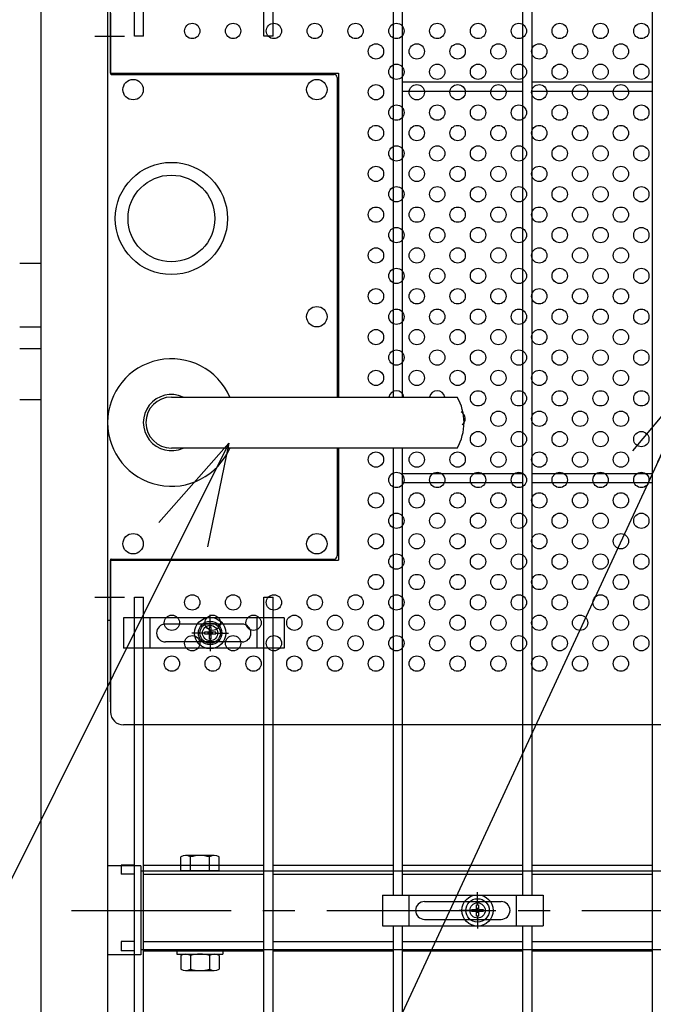
# Model space of a CAD drawing. Units: millimetres. Extents: x 16673 to 25523, y -466 to 5834.
# Drawn here: x 18439 to 18687, y 2506 to 2892 of the extents above; entities that cross this region are included whole.
import ezdxf

# ---------------------------------------------------------------- set-up
doc = ezdxf.new("R2010")
doc.units = ezdxf.units.MM
doc.header["$LTSCALE"] = 50
doc.linetypes.add('CENTER', pattern=[2, 1.25, -0.25, 0.25, -0.25])
for name, color, linetype in [('BOX・カバーPL', 4, 'Continuous'), ('Jﾊﾟﾈﾙ', 3, 'Continuous'), ('LAYER04', 7, 'Continuous'), ('LAYER12', 7, 'Continuous'), ('固定金具', 41, 'Continuous'), ('外形線', 7, 'Continuous'), ('扉横枠', 7, 'Continuous'), ('扉縦枠', 7, 'Continuous'), ('新目隠小2', 4, 'Continuous'), ('穴パン小', 7, 'Continuous')]:
    doc.layers.add(name, color=color, linetype=linetype)
doc.layers.add('寸法', color=7, linetype='Continuous', lineweight=9)
doc.styles.get("Standard").update_dxf_attribs({"font": 'txt.shx', "bigfont": 'bigfont.shx'})
doc.dimstyles.new('20', dxfattribs={"dimscale": 20, "dimtxt": 3, "dimasz": 2, "dimexe": 0.5, "dimexo": 0.5, "dimgap": 0.5, "dimtad": 1, "dimdsep": 46, "dimtxsty": 'Standard', "dimblk": 'OPEN30', "dimcen": 0, "dimclrd": 4, "dimclre": 4, "dimclrt": 2, "dimadec": 1, "dimazin": 2, "dimtfac": 1, "dimtix": 1, "dimtmove": 2, "dimatfit": 3, "dimldrblk": 'OPEN30', "dimfxl": 1, "dimtolj": 1, "dimtzin": 0, "dimarcsym": 0})

# ---------------------------------------------------------------- blocks, each defined once
blk = doc.blocks.new('_Open30')
at = {"layer": '寸法', "color": 0, "linetype": 'Continuous', "lineweight": -2}
for p, q in [((-1, 0.2679), (0, 0)), ((0, 0), (-1, -0.2679)), ((0, 0), (-1, 0))]:
    blk.add_line(p, q, dxfattribs=at)

msp = doc.modelspace()

# ---------------------------------------------------------------- linework, layer by layer
at = {"layer": 'BOX・カバーPL'}
for p, q in [((18473.175, 2894.872), (18473.175, 2656.872)), ((18473.175, 2894.872), (18473.175, 2871.072)), ((18474.375, 2894.872), (18474.375, 2871.072)), ((18474.575, 2870.872), (18561.975, 2870.872)), ((18563.175, 2869.672), (18563.175, 2744.372)), ((18563.675, 2869.672), (18563.675, 2744.372)), ((18438.775, 2796.872), (18447.175, 2796.872)), ((18438.775, 2771.872), (18447.175, 2771.872)), ((18438.775, 2763.372), (18447.175, 2763.372)), ((18498.175, 2744.372), (18609.496, 2744.372)), ((18498.875, 2744.372), (18610.196, 2744.372)), ((18438.775, 2743.372), (18447.175, 2743.372)), ((18609.496, 2724.372), (18498.175, 2724.372)), ((18610.196, 2724.372), (18498.875, 2724.372)), ((18563.175, 2724.372), (18563.175, 2682.072)), ((18473.175, 2680.672), (18473.175, 2656.872)), ((18474.375, 2680.672), (18474.375, 2656.872)), ((18474.575, 2680.872), (18561.975, 2680.872)), ((18473.175, 2656.872), (18474.375, 2656.872))]:
    msp.add_line(p, q, dxfattribs=at)
at = {"layer": 'BOX・カバーPL', "ltscale": 5}
for p, q in [((18468.175, 2885.872), (18479.775, 2885.872)), ((18468.175, 2665.872), (18479.775, 2665.872))]:
    msp.add_line(p, q, dxfattribs=at)
at = {"layer": 'BOX・カバーPL', "linetype": 'Continuous'}
for centre in [(18483.175, 2864.872), (18555.175, 2864.872), (18555.175, 2775.872), (18483.175, 2686.872), (18555.175, 2686.872)]:
    msp.add_circle(centre, 4, dxfattribs=at)
at = {"layer": 'BOX・カバーPL'}
for radius in [22, 17]:
    msp.add_circle((18498.175, 2814.372), radius, dxfattribs=at)
for centre, radius, start, end in [((18474.575, 2871.072), 0.2, 180, 270), ((18561.975, 2869.672), 1.2, 0, 90), ((18498.175, 2734.372), 25, 23.57818, 336.42182), ((18498.175, 2734.372), 11, 65.38002, 294.61998), ((18498.175, 2734.372), 10, 90, 270), ((18592.875, 2734.372), 20, 330, 30), ((18474.575, 2680.672), 0.2, 90, 180), ((18561.975, 2682.072), 1.2, 270, 0)]:
    msp.add_arc(centre, radius, start, end, dxfattribs=at)
at = {"layer": 'Jﾊﾟﾈﾙ'}
for p, q in [((18483.675, 2885.872), (18483.675, 3161.823)), ((18487.275, 2885.872), (18487.275, 3161.823)), ((18534.445, 2885.872), (18534.445, 3161.823)), ((18538.045, 2885.872), (18538.045, 3161.823)), ((18635.985, 2549.123), (18635.985, 3024.123)), ((18639.585, 2549.123), (18639.585, 3024.123)), ((18585.215, 2744.372), (18585.215, 2935.872)), ((18588.815, 2744.372), (18588.815, 2935.872)), ((18686.755, 2615.872), (18686.755, 2935.872)), ((18534.445, 2885.872), (18534.445, 2890.872)), ((18538.045, 2885.872), (18538.045, 2890.872)), ((18487.275, 2885.872), (18483.675, 2885.872)), ((18538.045, 2885.872), (18534.445, 2885.872)), ((18588.815, 2867.923), (18635.985, 2867.923)), ((18639.585, 2867.923), (18686.755, 2867.923)), ((18588.815, 2864.323), (18635.985, 2864.323)), ((18639.585, 2864.323), (18686.755, 2864.323)), ((18585.215, 2549.123), (18585.215, 2724.372)), ((18585.215, 2659.872), (18585.215, 2724.372)), ((18588.815, 2549.123), (18588.815, 2724.372)), ((18588.815, 2659.872), (18588.815, 2724.372)), ((18588.815, 2714.423), (18635.985, 2714.423)), ((18639.585, 2714.423), (18686.755, 2714.423)), ((18588.815, 2710.823), (18635.985, 2710.823)), ((18639.585, 2710.823), (18686.755, 2710.823)), ((18483.675, 1995.423), (18483.675, 2665.872)), ((18483.675, 2660.872), (18483.675, 2665.872)), ((18483.675, 2665.872), (18487.275, 2665.872)), ((18487.275, 1995.423), (18487.275, 2665.872)), ((18487.275, 2660.872), (18487.275, 2665.872)), ((18534.445, 1995.423), (18534.445, 2665.872)), ((18534.445, 2660.872), (18534.445, 2665.872)), ((18534.445, 2665.872), (18538.045, 2665.872)), ((18538.045, 1995.423), (18538.045, 2665.872)), ((18538.045, 2660.872), (18538.045, 2665.872)), ((18686.755, 1995.423), (18686.755, 2647.872)), ((18478.475, 2560.923), (18478.475, 2557.323)), ((18483.675, 2560.923), (18478.475, 2560.923)), ((18487.275, 2560.923), (18534.445, 2560.923)), ((18538.045, 2560.923), (18585.215, 2560.923)), ((18588.815, 2560.923), (18635.985, 2560.923)), ((18639.585, 2560.923), (18686.755, 2560.923)), ((18483.675, 2557.323), (18478.475, 2557.323)), ((18487.275, 2557.323), (18534.445, 2557.323)), ((18538.045, 2557.323), (18585.215, 2557.323)), ((18588.815, 2557.323), (18635.985, 2557.323)), ((18639.585, 2557.323), (18686.755, 2557.323)), ((18585.215, 2083.623), (18585.215, 2537.123)), ((18588.815, 2083.623), (18588.815, 2537.123)), ((18635.985, 2083.623), (18635.985, 2537.123)), ((18639.585, 2083.623), (18639.585, 2537.123)), ((18478.475, 2530.923), (18478.475, 2527.323)), ((18483.675, 2530.923), (18478.475, 2530.923)), ((18487.275, 2530.923), (18534.445, 2530.923)), ((18538.045, 2530.923), (18585.215, 2530.923)), ((18588.815, 2530.923), (18635.985, 2530.923)), ((18639.585, 2530.923), (18686.755, 2530.923)), ((18483.675, 2527.323), (18478.475, 2527.323)), ((18487.275, 2527.323), (18534.445, 2527.323)), ((18538.045, 2527.323), (18585.215, 2527.323)), ((18588.815, 2527.323), (18635.985, 2527.323)), ((18639.585, 2527.323), (18686.755, 2527.323))]:
    msp.add_line(p, q, dxfattribs=at)
at = {"layer": 'LAYER04', "color": 1, "linetype": 'CENTER'}
msp.add_line((18459.072, 2543.123), (19530.278, 2543.123), dxfattribs=at)
at = {"layer": '固定金具'}
for p, q in [((18479.36, 2657.872), (18479.36, 2645.872)), ((18542.36, 2657.872), (18479.36, 2657.872)), ((18489.86, 2645.872), (18489.86, 2657.872)), ((18513.366, 2653.872), (18513.366, 2659.018)), ((18513.366, 2653.872), (18513.366, 2655.872)), ((18531.86, 2645.872), (18531.86, 2657.872)), ((18542.36, 2657.872), (18542.36, 2645.872)), ((18525.86, 2655.372), (18495.86, 2655.372)), ((18511.366, 2651.872), (18506.22, 2651.872)), ((18511.366, 2651.872), (18509.366, 2651.872)), ((18510.436, 2651.872), (18510.436, 2651.872)), ((18511.14, 2652.234), (18511.14, 2651.51)), ((18513.003, 2652.234), (18511.14, 2652.234)), ((18511.14, 2652.234), (18511.14, 2651.51)), ((18511.14, 2652.234), (18511.14, 2651.51)), ((18513.003, 2652.234), (18511.14, 2652.234)), ((18511.14, 2652.234), (18511.14, 2651.51)), ((18513.003, 2652.234), (18511.14, 2652.234)), ((18513.003, 2652.234), (18511.14, 2652.234)), ((18511.14, 2652.234), (18511.14, 2651.51)), ((18513.003, 2652.234), (18511.14, 2652.234)), ((18511.14, 2652.234), (18511.14, 2651.51)), ((18513.003, 2652.234), (18511.14, 2652.234)), ((18514.366, 2651.872), (18512.366, 2651.872)), ((18514.366, 2651.872), (18512.366, 2651.872)), ((18513.728, 2654.098), (18513.003, 2654.098)), ((18513.728, 2654.098), (18513.003, 2654.098)), ((18513.728, 2654.098), (18513.003, 2654.098)), ((18513.728, 2654.098), (18513.003, 2654.098)), ((18513.728, 2654.098), (18513.003, 2654.098)), ((18513.003, 2654.098), (18513.003, 2652.234)), ((18513.003, 2654.098), (18513.003, 2652.234)), ((18513.003, 2654.098), (18513.003, 2652.234)), ((18513.003, 2654.098), (18513.003, 2652.234)), ((18513.728, 2654.098), (18513.003, 2654.098)), ((18513.003, 2654.098), (18513.003, 2652.234)), ((18513.003, 2654.098), (18513.003, 2652.234)), ((18513.366, 2650.872), (18513.366, 2652.872)), ((18513.366, 2650.872), (18513.366, 2652.872)), ((18513.728, 2652.234), (18513.728, 2654.098)), ((18513.728, 2652.234), (18513.728, 2654.098)), ((18513.728, 2652.234), (18513.728, 2654.098)), ((18513.728, 2652.234), (18513.728, 2654.098)), ((18513.728, 2652.234), (18513.728, 2654.098)), ((18513.728, 2652.234), (18513.728, 2654.098)), ((18515.592, 2652.234), (18513.728, 2652.234)), ((18515.592, 2652.234), (18513.728, 2652.234)), ((18515.592, 2652.234), (18513.728, 2652.234)), ((18515.592, 2652.234), (18513.728, 2652.234)), ((18515.592, 2652.234), (18513.728, 2652.234)), ((18515.592, 2652.234), (18513.728, 2652.234)), ((18515.366, 2651.872), (18520.512, 2651.872)), ((18515.366, 2651.872), (18517.366, 2651.872)), ((18515.592, 2651.51), (18515.592, 2652.234)), ((18515.592, 2651.51), (18515.592, 2652.234)), ((18515.592, 2651.51), (18515.592, 2652.234)), ((18515.592, 2651.51), (18515.592, 2652.234)), ((18515.592, 2651.51), (18515.592, 2652.234)), ((18515.592, 2651.51), (18515.592, 2652.234)), ((18525.86, 2648.372), (18495.86, 2648.372)), ((18511.14, 2651.51), (18513.003, 2651.51)), ((18511.14, 2651.51), (18513.003, 2651.51)), ((18511.14, 2651.51), (18513.003, 2651.51)), ((18511.14, 2651.51), (18513.003, 2651.51)), ((18511.14, 2651.51), (18513.003, 2651.51)), ((18511.14, 2651.51), (18513.003, 2651.51)), ((18513.003, 2651.51), (18513.003, 2649.646)), ((18513.003, 2651.51), (18513.003, 2649.646)), ((18513.003, 2651.51), (18513.003, 2649.646)), ((18513.003, 2651.51), (18513.003, 2649.646)), ((18513.003, 2651.51), (18513.003, 2649.646)), ((18513.003, 2651.51), (18513.003, 2649.646)), ((18513.003, 2649.646), (18513.728, 2649.646)), ((18513.003, 2649.646), (18513.728, 2649.646)), ((18513.003, 2649.646), (18513.728, 2649.646)), ((18513.003, 2649.646), (18513.728, 2649.646)), ((18513.003, 2649.646), (18513.728, 2649.646)), ((18513.003, 2649.646), (18513.728, 2649.646)), ((18513.366, 2649.872), (18513.366, 2644.726)), ((18513.366, 2649.872), (18513.366, 2647.872)), ((18513.728, 2651.51), (18515.592, 2651.51)), ((18513.728, 2651.51), (18515.592, 2651.51)), ((18513.728, 2651.51), (18515.592, 2651.51)), ((18513.728, 2651.51), (18515.592, 2651.51)), ((18513.728, 2651.51), (18515.592, 2651.51)), ((18513.728, 2651.51), (18515.592, 2651.51)), ((18513.728, 2649.646), (18513.728, 2651.51)), ((18513.728, 2649.646), (18513.728, 2651.51)), ((18513.728, 2649.646), (18513.728, 2651.51)), ((18513.728, 2649.646), (18513.728, 2651.51)), ((18513.728, 2649.646), (18513.728, 2651.51)), ((18513.728, 2649.646), (18513.728, 2651.51)), ((18542.36, 2645.872), (18479.36, 2645.872)), ((18580.9, 2549.123), (18643.9, 2549.123)), ((18580.9, 2549.123), (18580.9, 2537.123)), ((18591.4, 2537.123), (18591.4, 2549.123)), ((18618.175, 2545.123), (18618.175, 2550.268)), ((18633.4, 2537.123), (18633.4, 2549.123)), ((18643.9, 2549.123), (18643.9, 2537.123)), ((18597.4, 2546.623), (18627.4, 2546.623)), ((18617.813, 2543.485), (18617.813, 2545.349)), ((18617.813, 2543.485), (18617.813, 2545.349)), ((18617.813, 2543.485), (18617.813, 2545.349)), ((18617.813, 2543.485), (18617.813, 2545.349)), ((18617.813, 2543.485), (18617.813, 2545.349)), ((18617.813, 2543.485), (18617.813, 2545.349)), ((18617.813, 2545.349), (18618.537, 2545.349)), ((18617.813, 2545.349), (18618.537, 2545.349)), ((18617.813, 2545.349), (18618.537, 2545.349)), ((18617.813, 2545.349), (18618.537, 2545.349)), ((18617.813, 2545.349), (18618.537, 2545.349)), ((18617.813, 2545.349), (18618.537, 2545.349)), ((18618.175, 2545.123), (18618.175, 2547.123)), ((18618.175, 2542.123), (18618.175, 2544.123)), ((18618.175, 2542.123), (18618.175, 2544.123)), ((18618.537, 2545.349), (18618.537, 2543.485)), ((18618.537, 2545.349), (18618.537, 2543.485)), ((18618.537, 2545.349), (18618.537, 2543.485)), ((18618.537, 2545.349), (18618.537, 2543.485)), ((18618.537, 2545.349), (18618.537, 2543.485)), ((18618.537, 2545.349), (18618.537, 2543.485)), ((18593.9, 2543.123), (18593.9, 2543.123)), ((18616.175, 2543.123), (18611.029, 2543.123)), ((18616.175, 2543.123), (18614.175, 2543.123)), ((18615.949, 2542.76), (18615.949, 2543.485)), ((18615.949, 2543.485), (18617.813, 2543.485)), ((18615.949, 2543.485), (18617.813, 2543.485)), ((18615.949, 2542.76), (18615.949, 2543.485)), ((18615.949, 2543.485), (18617.813, 2543.485)), ((18615.949, 2542.76), (18615.949, 2543.485)), ((18615.949, 2542.76), (18615.949, 2543.485)), ((18615.949, 2543.485), (18617.813, 2543.485)), ((18615.949, 2543.485), (18617.813, 2543.485)), ((18615.949, 2542.76), (18615.949, 2543.485)), ((18615.949, 2542.76), (18615.949, 2543.485)), ((18615.949, 2543.485), (18617.813, 2543.485)), ((18617.813, 2542.76), (18615.949, 2542.76)), ((18617.813, 2542.76), (18615.949, 2542.76)), ((18617.813, 2542.76), (18615.949, 2542.76)), ((18617.813, 2542.76), (18615.949, 2542.76)), ((18617.813, 2542.76), (18615.949, 2542.76)), ((18617.813, 2542.76), (18615.949, 2542.76)), ((18617.175, 2543.123), (18619.175, 2543.123)), ((18617.175, 2543.123), (18619.175, 2543.123)), ((18617.813, 2540.897), (18617.813, 2542.76)), ((18617.813, 2540.897), (18617.813, 2542.76)), ((18617.813, 2540.897), (18617.813, 2542.76)), ((18617.813, 2540.897), (18617.813, 2542.76)), ((18617.813, 2540.897), (18617.813, 2542.76)), ((18617.813, 2540.897), (18617.813, 2542.76)), ((18618.537, 2540.897), (18617.813, 2540.897)), ((18618.537, 2540.897), (18617.813, 2540.897)), ((18618.537, 2540.897), (18617.813, 2540.897)), ((18618.537, 2540.897), (18617.813, 2540.897)), ((18618.537, 2540.897), (18617.813, 2540.897)), ((18618.537, 2540.897), (18617.813, 2540.897)), ((18618.175, 2541.123), (18618.175, 2539.123)), ((18618.175, 2541.123), (18618.175, 2535.977)), ((18618.537, 2543.485), (18620.401, 2543.485)), ((18618.537, 2543.485), (18620.401, 2543.485)), ((18618.537, 2543.485), (18620.401, 2543.485)), ((18618.537, 2543.485), (18620.401, 2543.485)), ((18618.537, 2543.485), (18620.401, 2543.485)), ((18618.537, 2543.485), (18620.401, 2543.485)), ((18618.537, 2542.76), (18618.537, 2540.897)), ((18620.401, 2542.76), (18618.537, 2542.76)), ((18620.401, 2542.76), (18618.537, 2542.76)), ((18618.537, 2542.76), (18618.537, 2540.897)), ((18620.401, 2542.76), (18618.537, 2542.76)), ((18618.537, 2542.76), (18618.537, 2540.897)), ((18618.537, 2542.76), (18618.537, 2540.897)), ((18620.401, 2542.76), (18618.537, 2542.76)), ((18620.401, 2542.76), (18618.537, 2542.76)), ((18618.537, 2542.76), (18618.537, 2540.897)), ((18618.537, 2542.76), (18618.537, 2540.897)), ((18620.401, 2542.76), (18618.537, 2542.76)), ((18620.175, 2543.123), (18622.175, 2543.123)), ((18620.175, 2543.123), (18625.321, 2543.123)), ((18620.401, 2543.485), (18620.401, 2542.76)), ((18620.401, 2543.485), (18620.401, 2542.76)), ((18620.401, 2543.485), (18620.401, 2542.76)), ((18620.401, 2543.485), (18620.401, 2542.76)), ((18620.401, 2543.485), (18620.401, 2542.76)), ((18620.401, 2543.485), (18620.401, 2542.76)), ((18631.1, 2543.123), (18631.1, 2543.123)), ((18580.9, 2537.123), (18643.9, 2537.123)), ((18597.4, 2539.623), (18627.4, 2539.623))]:
    msp.add_line(p, q, dxfattribs=at)
for centre, radius in [((18513.366, 2651.872), 6.146), ((18513.366, 2651.872), 6.146), ((18513.366, 2651.872), 6.146), ((18513.366, 2651.872), 6.146), ((18513.366, 2651.872), 6.146), ((18513.366, 2651.872), 4.594), ((18513.366, 2651.872), 4.594), ((18513.366, 2651.872), 4.594), ((18513.366, 2651.872), 4.594), ((18513.366, 2651.872), 4.594), ((18513.366, 2651.872), 4.594), ((18513.366, 2651.872), 3), ((18618.175, 2543.123), 6.146), ((18618.175, 2543.123), 6.146), ((18618.175, 2543.123), 6.146), ((18618.175, 2543.123), 6.146), ((18618.175, 2543.123), 6.146), ((18618.175, 2543.123), 6.146), ((18618.175, 2543.123), 4.594), ((18618.175, 2543.123), 4.594), ((18618.175, 2543.123), 4.594), ((18618.175, 2543.123), 4.594), ((18618.175, 2543.123), 4.594), ((18618.175, 2543.123), 4.594), ((18618.175, 2543.123), 3)]:
    msp.add_circle(centre, radius, dxfattribs=at)
for centre, start, end in [((18495.86, 2651.872), 90, 180), ((18495.86, 2651.872), 180, 270), ((18525.86, 2651.872), 0, 90), ((18525.86, 2651.872), 270, 360), ((18597.4, 2543.123), 90, 180), ((18627.4, 2543.123), 0, 90), ((18597.4, 2543.123), 180, 270), ((18627.4, 2543.123), 270, 0)]:
    msp.add_arc(centre, 3.5, start, end, dxfattribs=at)
at = {"layer": '外形線'}
msp.add_line((18473.175, 2722.916), (18473.175, 2706.679), dxfattribs=at)
at = {"layer": '扉横枠'}
for p, q in [((18501.874, 2558.623), (18501.874, 2564.073)), ((18515.001, 2564.626), (18503.749, 2564.626)), ((18505.625, 2558.623), (18505.625, 2564.073)), ((18513.126, 2558.623), (18513.126, 2564.073)), ((18516.876, 2558.623), (18516.876, 2564.073)), ((18486.175, 2560.573), (18473.175, 2560.573)), ((18486.175, 2560.573), (18486.175, 2525.673)), ((18486.175, 2558.623), (19500.175, 2558.623)), ((18516.876, 2558.623), (18501.874, 2558.623)), ((18486.175, 2525.673), (18473.175, 2525.673)), ((19500.175, 2527.623), (18486.175, 2527.623)), ((18500.375, 2527.623), (18500.375, 2526.023)), ((18500.375, 2526.023), (18518.375, 2526.023)), ((18501.874, 2525.469), (18501.874, 2520.074)), ((18503.749, 2526.023), (18515.001, 2526.023)), ((18505.625, 2525.469), (18505.625, 2520.074)), ((18513.126, 2525.469), (18513.126, 2520.074)), ((18516.876, 2525.469), (18516.876, 2520.074)), ((18518.375, 2527.623), (18518.375, 2526.023)), ((18503.749, 2519.521), (18515.001, 2519.521))]:
    msp.add_line(p, q, dxfattribs=at)
for centre, radius, start, end in [((18503.749, 2561.171), 3.455, 57.13278, 122.86722), ((18509.375, 2551.634), 12.992, 73.22135, 106.77865), ((18515.001, 2561.171), 3.455, 57.13278, 122.86722), ((18503.749, 2522.567), 3.455, 57.13278, 122.86722), ((18509.375, 2513.03), 12.992, 73.22135, 106.77865), ((18515.001, 2522.567), 3.455, 57.13278, 122.86722), ((18503.749, 2522.976), 3.455, 237.13278, 302.86722), ((18509.375, 2532.513), 12.992, 253.22135, 286.77865), ((18515.001, 2522.976), 3.455, 237.13278, 302.86722)]:
    msp.add_arc(centre, radius, start, end, dxfattribs=at)
at = {"layer": '扉縦枠'}
for p, q in [((18473.175, 3101.172), (18473.175, 2747.247)), ((18447.175, 1987.623), (18447.175, 3098.622)), ((18473.175, 2721.498), (18473.175, 1987.623)), ((18473.175, 2721.498), (18473.175, 2715.629)), ((18473.175, 2721.498), (18473.175, 2694.872))]:
    msp.add_line(p, q, dxfattribs=at)
at = {"layer": '新目隠小2'}
for p, q in [((18474.371, 2871.372), (18474.371, 2930.872)), ((18474.371, 2871.372), (18563.675, 2871.372)), ((18563.675, 2871.372), (18563.675, 2744.372)), ((18563.675, 2724.372), (18563.675, 2680.373)), ((18474.371, 2624.872), (18474.371, 2680.373)), ((18474.371, 2680.373), (18563.675, 2680.373)), ((18474.371, 2672.872), (18474.371, 2620.872)), ((18794.366, 2615.872), (18479.371, 2615.872))]:
    msp.add_line(p, q, dxfattribs=at)
at = {"layer": '新目隠小2', "linetype": 'Continuous'}
msp.add_circle((18513.366, 2651.872), 4, dxfattribs=at)
at = {"layer": '新目隠小2'}
msp.add_arc((18479.371, 2620.872), 5, 180, 270, dxfattribs=at)
at = {"layer": '穴パン小', "color": 7, "linetype": 'Continuous'}
for centre in [(18506.366, 2887.872), (18506.366, 2887.872), (18506.366, 2887.872), (18506.366, 2887.872), (18522.366, 2887.872), (18522.366, 2887.872), (18522.366, 2887.872), (18522.366, 2887.872), (18538.366, 2887.872), (18538.366, 2887.872), (18538.366, 2887.872), (18538.366, 2887.872), (18554.366, 2887.872), (18570.366, 2887.872), (18586.366, 2887.872), (18586.366, 2887.872), (18586.366, 2887.872), (18586.366, 2887.872), (18602.366, 2887.872), (18602.366, 2887.872), (18602.366, 2887.872), (18602.366, 2887.872), (18618.366, 2887.872), (18618.366, 2887.872), (18618.366, 2887.872), (18618.366, 2887.872), (18634.366, 2887.872), (18634.366, 2887.872), (18634.366, 2887.872), (18634.366, 2887.872), (18650.366, 2887.872), (18650.366, 2887.872), (18650.366, 2887.872), (18650.366, 2887.872), (18666.366, 2887.872), (18666.366, 2887.872), (18666.366, 2887.872), (18666.366, 2887.872), (18682.366, 2887.872), (18682.366, 2887.872), (18682.366, 2887.872), (18682.366, 2887.872), (18578.366, 2879.872), (18594.366, 2879.872), (18610.366, 2879.872), (18626.366, 2879.872), (18642.366, 2879.872), (18658.366, 2879.872), (18674.366, 2879.872), (18586.366, 2871.872), (18586.366, 2871.872), (18586.366, 2871.872), (18586.366, 2871.872), (18602.366, 2871.872), (18602.366, 2871.872), (18602.366, 2871.872), (18602.366, 2871.872), (18618.366, 2871.872), (18618.366, 2871.872), (18618.366, 2871.872), (18618.366, 2871.872), (18634.366, 2871.872), (18634.366, 2871.872), (18634.366, 2871.872), (18634.366, 2871.872), (18650.366, 2871.872), (18650.366, 2871.872), (18650.366, 2871.872), (18650.366, 2871.872), (18666.366, 2871.872), (18666.366, 2871.872), (18666.366, 2871.872), (18666.366, 2871.872), (18682.366, 2871.872), (18682.366, 2871.872), (18682.366, 2871.872), (18682.366, 2871.872), (18578.366, 2863.872), (18594.366, 2863.872), (18610.366, 2863.872), (18626.366, 2863.872), (18642.366, 2863.872), (18658.366, 2863.872), (18674.366, 2863.872), (18586.366, 2855.872), (18586.366, 2855.872), (18586.366, 2855.872), (18586.366, 2855.872), (18602.366, 2855.872), (18602.366, 2855.872), (18602.366, 2855.872), (18602.366, 2855.872), (18618.366, 2855.872), (18618.366, 2855.872), (18618.366, 2855.872), (18618.366, 2855.872), (18634.366, 2855.872), (18634.366, 2855.872), (18634.366, 2855.872), (18634.366, 2855.872), (18650.366, 2855.872), (18650.366, 2855.872), (18650.366, 2855.872), (18650.366, 2855.872), (18666.366, 2855.872), (18666.366, 2855.872), (18666.366, 2855.872), (18666.366, 2855.872), (18682.366, 2855.872), (18682.366, 2855.872), (18682.366, 2855.872), (18682.366, 2855.872), (18578.366, 2847.872), (18594.366, 2847.872), (18610.366, 2847.872), (18626.366, 2847.872), (18642.366, 2847.872), (18658.366, 2847.872), (18674.366, 2847.872), (18586.366, 2839.872), (18586.366, 2839.872), (18586.366, 2839.872), (18586.366, 2839.872), (18602.366, 2839.872), (18602.366, 2839.872), (18602.366, 2839.872), (18602.366, 2839.872), (18618.366, 2839.872), (18618.366, 2839.872), (18618.366, 2839.872), (18618.366, 2839.872), (18634.366, 2839.872), (18634.366, 2839.872), (18634.366, 2839.872), (18634.366, 2839.872), (18650.366, 2839.872), (18650.366, 2839.872), (18650.366, 2839.872), (18650.366, 2839.872), (18666.366, 2839.872), (18666.366, 2839.872), (18666.366, 2839.872), (18666.366, 2839.872), (18682.366, 2839.872), (18682.366, 2839.872), (18682.366, 2839.872), (18682.366, 2839.872), (18578.366, 2831.872), (18594.366, 2831.872), (18610.366, 2831.872), (18626.366, 2831.872), (18642.366, 2831.872), (18658.366, 2831.872), (18674.366, 2831.872), (18586.366, 2823.872), (18586.366, 2823.872), (18586.366, 2823.872), (18586.366, 2823.872), (18602.366, 2823.872), (18602.366, 2823.872), (18602.366, 2823.872), (18602.366, 2823.872), (18618.366, 2823.872), (18618.366, 2823.872), (18618.366, 2823.872), (18618.366, 2823.872), (18634.366, 2823.872), (18634.366, 2823.872), (18634.366, 2823.872), (18634.366, 2823.872), (18650.366, 2823.872), (18650.366, 2823.872), (18650.366, 2823.872), (18650.366, 2823.872), (18666.366, 2823.872), (18666.366, 2823.872), (18666.366, 2823.872), (18666.366, 2823.872), (18682.366, 2823.872), (18682.366, 2823.872), (18682.366, 2823.872), (18682.366, 2823.872), (18578.366, 2815.872), (18594.366, 2815.872), (18610.366, 2815.872), (18626.366, 2815.872), (18642.366, 2815.872), (18658.366, 2815.872), (18674.366, 2815.872), (18586.366, 2807.872), (18586.366, 2807.872), (18586.366, 2807.872), (18586.366, 2807.872), (18602.366, 2807.872), (18602.366, 2807.872), (18602.366, 2807.872), (18602.366, 2807.872), (18618.366, 2807.872), (18618.366, 2807.872), (18618.366, 2807.872), (18618.366, 2807.872), (18634.366, 2807.872), (18634.366, 2807.872), (18634.366, 2807.872), (18634.366, 2807.872), (18650.366, 2807.872), (18650.366, 2807.872), (18650.366, 2807.872), (18650.366, 2807.872), (18666.366, 2807.872), (18666.366, 2807.872), (18666.366, 2807.872), (18666.366, 2807.872), (18682.366, 2807.872), (18682.366, 2807.872), (18682.366, 2807.872), (18682.366, 2807.872), (18578.366, 2799.872), (18594.366, 2799.872), (18610.366, 2799.872), (18626.366, 2799.872), (18642.366, 2799.872), (18658.366, 2799.872), (18674.366, 2799.872), (18586.366, 2791.872), (18586.366, 2791.872), (18586.366, 2791.872), (18586.366, 2791.872), (18602.366, 2791.872), (18602.366, 2791.872), (18602.366, 2791.872), (18602.366, 2791.872), (18618.366, 2791.872), (18618.366, 2791.872), (18618.366, 2791.872), (18618.366, 2791.872), (18634.366, 2791.872), (18634.366, 2791.872), (18634.366, 2791.872), (18634.366, 2791.872), (18650.366, 2791.872), (18650.366, 2791.872), (18650.366, 2791.872), (18650.366, 2791.872), (18666.366, 2791.872), (18666.366, 2791.872), (18666.366, 2791.872), (18666.366, 2791.872), (18682.366, 2791.872), (18682.366, 2791.872), (18682.366, 2791.872), (18682.366, 2791.872), (18578.366, 2783.872), (18594.366, 2783.872), (18610.366, 2783.872), (18626.366, 2783.872), (18642.366, 2783.872), (18658.366, 2783.872), (18674.366, 2783.872), (18586.366, 2775.872), (18586.366, 2775.872), (18586.366, 2775.872), (18586.366, 2775.872), (18602.366, 2775.872), (18602.366, 2775.872), (18602.366, 2775.872), (18602.366, 2775.872), (18618.366, 2775.872), (18618.366, 2775.872), (18618.366, 2775.872), (18618.366, 2775.872), (18634.366, 2775.872), (18634.366, 2775.872), (18634.366, 2775.872), (18634.366, 2775.872), (18650.366, 2775.872), (18650.366, 2775.872), (18650.366, 2775.872), (18650.366, 2775.872), (18666.366, 2775.872), (18666.366, 2775.872), (18666.366, 2775.872), (18666.366, 2775.872), (18682.366, 2775.872), (18682.366, 2775.872), (18682.366, 2775.872), (18682.366, 2775.872), (18578.366, 2767.872), (18594.366, 2767.872), (18610.366, 2767.872), (18626.366, 2767.872), (18642.366, 2767.872), (18658.366, 2767.872), (18674.366, 2767.872), (18586.366, 2759.872), (18586.366, 2759.872), (18586.366, 2759.872), (18586.366, 2759.872), (18602.366, 2759.872), (18602.366, 2759.872), (18602.366, 2759.872), (18602.366, 2759.872), (18618.366, 2759.872), (18618.366, 2759.872), (18618.366, 2759.872), (18618.366, 2759.872), (18634.366, 2759.872), (18634.366, 2759.872), (18634.366, 2759.872), (18634.366, 2759.872), (18650.366, 2759.872), (18650.366, 2759.872), (18650.366, 2759.872), (18650.366, 2759.872), (18666.366, 2759.872), (18666.366, 2759.872), (18666.366, 2759.872), (18666.366, 2759.872), (18682.366, 2759.872), (18682.366, 2759.872), (18682.366, 2759.872), (18682.366, 2759.872), (18578.366, 2751.872), (18594.366, 2751.872), (18610.366, 2751.872), (18626.366, 2751.872), (18642.366, 2751.872), (18658.366, 2751.872), (18674.366, 2751.872), (18618.366, 2743.872), (18618.366, 2743.872), (18618.366, 2743.872), (18618.366, 2743.872), (18634.366, 2743.872), (18634.366, 2743.872), (18634.366, 2743.872), (18634.366, 2743.872), (18650.366, 2743.872), (18650.366, 2743.872), (18650.366, 2743.872), (18650.366, 2743.872), (18666.366, 2743.872), (18666.366, 2743.872), (18666.366, 2743.872), (18666.366, 2743.872), (18682.366, 2743.872), (18682.366, 2743.872), (18682.366, 2743.872), (18682.366, 2743.872), (18626.366, 2735.872), (18642.366, 2735.872), (18658.366, 2735.872), (18674.366, 2735.872), (18618.366, 2727.872), (18618.366, 2727.872), (18618.366, 2727.872), (18618.366, 2727.872), (18634.366, 2727.872), (18634.366, 2727.872), (18634.366, 2727.872), (18634.366, 2727.872), (18650.366, 2727.872), (18650.366, 2727.872), (18650.366, 2727.872), (18650.366, 2727.872), (18666.366, 2727.872), (18666.366, 2727.872), (18666.366, 2727.872), (18666.366, 2727.872), (18682.366, 2727.872), (18682.366, 2727.872), (18682.366, 2727.872), (18682.366, 2727.872), (18578.366, 2719.872), (18594.366, 2719.872), (18610.366, 2719.872), (18626.366, 2719.872), (18642.366, 2719.872), (18658.366, 2719.872), (18674.366, 2719.872), (18586.366, 2711.872), (18586.366, 2711.872), (18586.366, 2711.872), (18586.366, 2711.872), (18602.366, 2711.872), (18602.366, 2711.872), (18602.366, 2711.872), (18602.366, 2711.872), (18618.366, 2711.872), (18618.366, 2711.872), (18618.366, 2711.872), (18618.366, 2711.872), (18634.366, 2711.872), (18634.366, 2711.872), (18634.366, 2711.872), (18634.366, 2711.872), (18650.366, 2711.872), (18650.366, 2711.872), (18650.366, 2711.872), (18650.366, 2711.872), (18666.366, 2711.872), (18666.366, 2711.872), (18666.366, 2711.872), (18666.366, 2711.872), (18682.366, 2711.872), (18682.366, 2711.872), (18682.366, 2711.872), (18682.366, 2711.872), (18578.366, 2703.872), (18594.366, 2703.872), (18610.366, 2703.872), (18626.366, 2703.872), (18642.366, 2703.872), (18658.366, 2703.872), (18674.366, 2703.872), (18586.366, 2695.872), (18586.366, 2695.872), (18586.366, 2695.872), (18586.366, 2695.872), (18602.366, 2695.872), (18602.366, 2695.872), (18602.366, 2695.872), (18602.366, 2695.872), (18618.366, 2695.872), (18618.366, 2695.872), (18618.366, 2695.872), (18618.366, 2695.872), (18634.366, 2695.872), (18634.366, 2695.872), (18634.366, 2695.872), (18634.366, 2695.872), (18650.366, 2695.872), (18650.366, 2695.872), (18650.366, 2695.872), (18650.366, 2695.872), (18666.366, 2695.872), (18666.366, 2695.872), (18666.366, 2695.872), (18666.366, 2695.872), (18682.366, 2695.872), (18682.366, 2695.872), (18682.366, 2695.872), (18682.366, 2695.872), (18578.366, 2687.872), (18594.366, 2687.872), (18610.366, 2687.872), (18626.366, 2687.872), (18642.366, 2687.872), (18658.366, 2687.872), (18674.366, 2687.872), (18586.366, 2679.872), (18586.366, 2679.872), (18586.366, 2679.872), (18586.366, 2679.872), (18602.366, 2679.872), (18602.366, 2679.872), (18602.366, 2679.872), (18602.366, 2679.872), (18618.366, 2679.872), (18618.366, 2679.872), (18618.366, 2679.872), (18618.366, 2679.872), (18634.366, 2679.872), (18634.366, 2679.872), (18634.366, 2679.872), (18634.366, 2679.872), (18650.366, 2679.872), (18650.366, 2679.872), (18650.366, 2679.872), (18650.366, 2679.872), (18666.366, 2679.872), (18666.366, 2679.872), (18666.366, 2679.872), (18666.366, 2679.872), (18682.366, 2679.872), (18682.366, 2679.872), (18682.366, 2679.872), (18682.366, 2679.872), (18578.366, 2671.872), (18594.366, 2671.872), (18610.366, 2671.872), (18626.366, 2671.872), (18642.366, 2671.872), (18658.366, 2671.872), (18674.366, 2671.872), (18506.366, 2663.872), (18506.366, 2663.872), (18506.366, 2663.872), (18506.366, 2663.872), (18522.366, 2663.872), (18522.366, 2663.872), (18522.366, 2663.872), (18522.366, 2663.872), (18538.366, 2663.872), (18538.366, 2663.872), (18538.366, 2663.872), (18538.366, 2663.872), (18554.366, 2663.872), (18554.366, 2663.872), (18554.366, 2663.872), (18554.366, 2663.872), (18570.366, 2663.872), (18570.366, 2663.872), (18570.366, 2663.872), (18570.366, 2663.872), (18586.366, 2663.872), (18586.366, 2663.872), (18586.366, 2663.872), (18586.366, 2663.872), (18602.366, 2663.872), (18602.366, 2663.872), (18602.366, 2663.872), (18602.366, 2663.872), (18618.366, 2663.872), (18618.366, 2663.872), (18618.366, 2663.872), (18618.366, 2663.872), (18634.366, 2663.872), (18634.366, 2663.872), (18634.366, 2663.872), (18634.366, 2663.872), (18650.366, 2663.872), (18650.366, 2663.872), (18650.366, 2663.872), (18650.366, 2663.872), (18666.366, 2663.872), (18666.366, 2663.872), (18666.366, 2663.872), (18666.366, 2663.872), (18682.366, 2663.872), (18682.366, 2663.872), (18682.366, 2663.872), (18682.366, 2663.872), (18498.366, 2655.872), (18514.366, 2655.872), (18530.366, 2655.872), (18546.366, 2655.872), (18562.366, 2655.872), (18578.366, 2655.872), (18594.366, 2655.872), (18610.366, 2655.872), (18626.366, 2655.872), (18642.366, 2655.872), (18658.366, 2655.872), (18674.366, 2655.872), (18506.366, 2647.872), (18506.366, 2647.872), (18506.366, 2647.872), (18506.366, 2647.872), (18522.366, 2647.872), (18522.366, 2647.872), (18522.366, 2647.872), (18522.366, 2647.872), (18538.366, 2647.872), (18538.366, 2647.872), (18538.366, 2647.872), (18538.366, 2647.872), (18554.366, 2647.872), (18554.366, 2647.872), (18554.366, 2647.872), (18554.366, 2647.872), (18570.366, 2647.872), (18570.366, 2647.872), (18570.366, 2647.872), (18570.366, 2647.872), (18586.366, 2647.872), (18586.366, 2647.872), (18586.366, 2647.872), (18586.366, 2647.872), (18602.366, 2647.872), (18602.366, 2647.872), (18602.366, 2647.872), (18602.366, 2647.872), (18618.366, 2647.872), (18618.366, 2647.872), (18618.366, 2647.872), (18618.366, 2647.872), (18634.366, 2647.872), (18634.366, 2647.872), (18634.366, 2647.872), (18634.366, 2647.872), (18650.366, 2647.872), (18650.366, 2647.872), (18650.366, 2647.872), (18650.366, 2647.872), (18666.366, 2647.872), (18666.366, 2647.872), (18666.366, 2647.872), (18666.366, 2647.872), (18682.366, 2647.872), (18682.366, 2647.872), (18682.366, 2647.872), (18682.366, 2647.872), (18498.366, 2639.872), (18514.366, 2639.872), (18530.366, 2639.872), (18546.366, 2639.872), (18562.366, 2639.872), (18578.366, 2639.872), (18594.366, 2639.872), (18610.366, 2639.872), (18626.366, 2639.872), (18642.366, 2639.872), (18658.366, 2639.872), (18674.366, 2639.872)]:
    msp.add_circle(centre, 3, dxfattribs=at)
for centre, start, end in [((18586.366, 2743.872), 9.60686, 170.39314), ((18586.366, 2743.872), 9.60686, 170.39314), ((18586.366, 2743.872), 9.60686, 170.39314), ((18586.366, 2743.872), 9.60686, 170.39314), ((18602.366, 2743.872), 9.60686, 170.39314), ((18602.366, 2743.872), 9.60686, 170.39314), ((18602.366, 2743.872), 9.60686, 170.39314), ((18602.366, 2743.872), 9.60686, 170.39314), ((18610.366, 2735.872), 306.6024, 62.8214)]:
    msp.add_arc(centre, 3, start, end, dxfattribs=at)

# ---------------------------------------------------------------- leaders
at = {"layer": 'LAYER12', "ltscale": 0.5, "annotation_type": 0, "has_hookline": 1, "hookline_direction": 1}
for points, text_width in [([(18705.567, 2755.137), (18032.012, 1302.059), (17992.012, 1302.059)], 560), ([(18520.651, 2726.267), (17871.097, 1423.915), (17831.097, 1423.915)], 408)]:
    msp.add_leader(points, dimstyle='20', override={"dimgap": 0.5, "dimtad": 1}, dxfattribs=dict(at, text_width=text_width))

doc.saveas('drawing.dxf')
